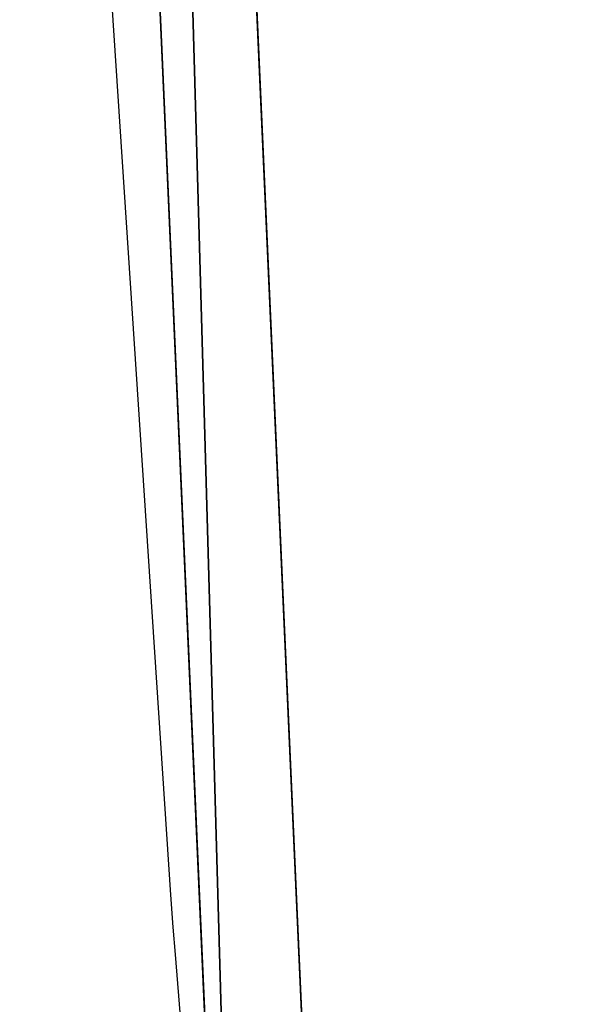
# Model space of a CAD drawing. Units: inches. Extents: x -145 to 556, y -200 to 531.
# Drawn here: x 0 to 4, y 129 to 136 of the extents above; entities that cross this region are included whole.
import ezdxf

# ---------------------------------------------------------------- set-up
doc = ezdxf.new("R2010")
doc.units = ezdxf.units.IN
doc.header["$MEASUREMENT"] = 0
doc.layers.get('0').update_dxf_attribs({"color": 252})
doc.layers.add('strefa bezpieczeństwa', color=1, linetype='Continuous')

# ---------------------------------------------------------------- blocks, each defined once
blk = doc.blocks.new('Group_90')
at = {"color": 107, "true_color": 0x41754e}
for p, q in [((934.062, 27.412, 1), (498.988, 0, 1)), ((934.062, 27.412), (498.988, 0))]:
    blk.add_line(p, q, dxfattribs=at)
mesh = blk.add_polyface(dxfattribs=at)
corners = [(32.393, 66.148), (8.052, 688.431), (0.025, 678.383), (446.599, 728.808), (42.916, 39.356), (68.768, 26.696), (140.191, 18.546), (211.766, 11.873), (283.465, 6.68), (355.255, 2.97), (427.106, 0.742), (498.988, 0), (487.904, 711.429), (499.427, 674.876), (934.062, 27.412), (989.542, 674.876), (955.061, 39.357), (965.584, 66.152), (998.026, 665.268), (990.739, 674.774), (991.91, 674.508), (993.033, 674.082), (994.087, 673.505), (995.051, 672.789), (995.906, 671.946), (996.637, 670.992), (997.229, 669.947), (997.671, 668.831), (997.954, 667.663), (998.073, 666.468)]
mesh.append_faces([[corners[k] for k in face] for face in [(0, 1, 2), (28, 18, 29)]], dxfattribs={"vtx0": -1, "color": 107})
mesh.append_faces([[corners[k] for k in face] for face in [(1, 0, 3), (3, 11, 12), (12, 11, 13), (13, 14, 15), (15, 18, 19), (19, 18, 20), (20, 18, 21), (21, 18, 22), (22, 18, 23), (23, 18, 24), (24, 18, 25), (25, 18, 26), (26, 18, 27), (27, 18, 28)]], dxfattribs={"vtx0": -1, "vtx1": -1, "color": 107})
mesh.append_faces([[corners[k] for k in face] for face in [(3, 0, 4), (3, 4, 5), (3, 5, 6), (3, 6, 7), (3, 7, 8), (3, 8, 9), (3, 9, 10), (3, 10, 11), (13, 11, 14), (15, 14, 16), (15, 16, 17), (15, 17, 18)]], dxfattribs={"vtx0": -1, "vtx2": -1, "color": 107})
mesh = blk.add_polyface(dxfattribs=at)
corners = [(8.052, 688.431, 1), (32.393, 66.148, 1), (0.025, 678.383, 1), (446.599, 728.808, 1), (42.916, 39.356, 1), (68.768, 26.696, 1), (140.191, 18.546, 1), (211.766, 11.873, 1), (283.465, 6.68, 1), (355.255, 2.97, 1), (427.106, 0.742, 1), (498.988, 0, 1), (487.904, 711.429, 1), (499.427, 674.876, 1), (934.062, 27.412, 1), (989.542, 674.876, 1), (955.061, 39.357, 1), (965.584, 66.152, 1), (998.026, 665.268, 1), (990.739, 674.774, 1), (991.91, 674.508, 1), (993.033, 674.082, 1), (994.087, 673.505, 1), (995.051, 672.789, 1), (995.906, 671.946, 1), (996.637, 670.992, 1), (997.229, 669.947, 1), (997.671, 668.831, 1), (997.954, 667.663, 1), (998.073, 666.468, 1)]
mesh.append_faces([[corners[k] for k in face] for face in [(0, 1, 2), (18, 28, 29)]], dxfattribs={"vtx0": -1, "color": 107})
mesh.append_faces([[corners[k] for k in face] for face in [(1, 3, 4), (4, 3, 5), (5, 3, 6), (6, 3, 7), (7, 3, 8), (8, 3, 9), (9, 3, 10), (10, 3, 11), (11, 13, 14), (14, 15, 16), (16, 15, 17), (17, 15, 18)]], dxfattribs={"vtx0": -1, "vtx1": -1, "color": 107})
mesh.append_faces([[corners[k] for k in face] for face in [(1, 0, 3), (11, 3, 12), (11, 12, 13), (14, 13, 15), (18, 15, 19), (18, 19, 20), (18, 20, 21), (18, 21, 22), (18, 22, 23), (18, 23, 24), (18, 24, 25), (18, 25, 26), (18, 26, 27), (18, 27, 28)]], dxfattribs={"vtx0": -1, "vtx2": -1, "color": 107})
mesh = blk.add_polyface(dxfattribs=at)
corners = [(498.988, 0), (934.062, 27.412, 1), (934.062, 27.412), (498.988, 0, 1)]
mesh.append_faces([[corners[k] for k in face] for face in [(0, 1, 2), (1, 0, 3)]], dxfattribs={"vtx0": -1, "color": 107})
blk = doc.blocks.new('Group_89')
at = {"extrusion": (-0.707107, -4.13744e-13, 0.707107), "xscale": 0.09999999999999999, "yscale": 0.09999999999999999}
blk.add_blockref('Group_90', (-99.883, 0.5, -0.5), dxfattribs=at)
blk = doc.blocks.new('Grupa_53')
at = {"color": 253, "true_color": 0xb5b5b5}
blk.add_blockref('Group_89', (0, 0), dxfattribs=at)
blk = doc.blocks.new('0213')
blk.add_lwpolyline([(-137.3229, -44.3816), (-137.4944, -43.9553), (-137.6274, -43.5023), (-137.72, -43.0295), (-137.7707, -42.5443), (-138.3116, -35.84), (-138.3277, -35.64), (-138.3468, -35.4037), (-138.8185, -28.2478), (-139.1612, -21.5557), (-139.1616, -21.5495), (-139.1618, -21.544), (-139.1856, -21.0797), (-139.3463, -16.682), (-139.4479, -13.9023)])

msp = doc.modelspace()

# ---------------------------------------------------------------- block references
msp.add_blockref('Grupa_53', (0.149, 115.1706, 248.429))
at = {"layer": 'strefa bezpieczeństwa'}
msp.add_blockref('0213', (139.8546, 165.3667), dxfattribs=at)

doc.saveas('drawing.dxf')
